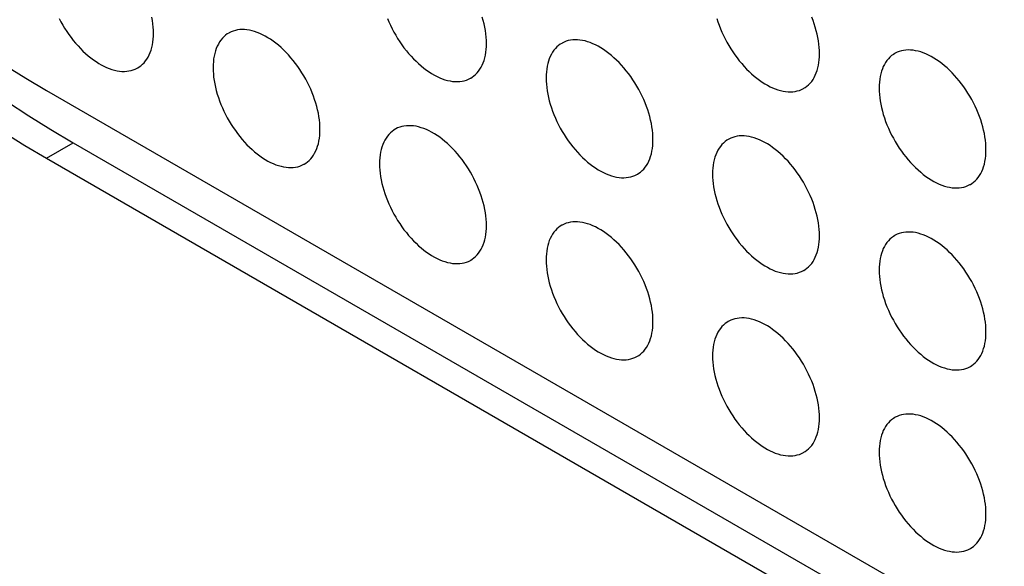
# Model space of a CAD drawing. Units: millimetres. Extents: x -48 to 48, y -241 to 241.
# Drawn here: x -23 to -10, y 110 to 117 of the extents above; entities that cross this region are included whole.
import ezdxf

# ---------------------------------------------------------------- set-up
doc = ezdxf.new("R2010")
doc.units = ezdxf.units.MM
doc.header["$LTSCALE"] = 16.335
doc.layers.add('ASSI', color=7, linetype='CONTINUOUS')

msp = doc.modelspace()

# ---------------------------------------------------------------- linework, layer by layer
at = {"layer": 'ASSI', "color": 7, "linetype": 'CONTINUOUS'}
for p, q in [((-22.179, 116.082), (7.873, 98.731)), ((-21.825, 115.388), (8.227, 98.037)), ((-22.179, 115.184), (7.873, 97.833))]:
    msp.add_line(p, q, dxfattribs=at)
at = {"layer": 'ASSI', "color": 250, "linetype": 'CONTINUOUS'}
msp.add_line((-22.179, 115.184), (-21.825, 115.388), dxfattribs=at)
at = {"layer": 'ASSI', "color": 7, "linetype": 'CONTINUOUS'}
for points in [[(-22.012, 117.033), (-21.989, 116.989), (-21.964, 116.946), (-21.938, 116.903), (-21.911, 116.861), (-21.883, 116.821), (-21.854, 116.781), (-21.824, 116.742), (-21.793, 116.705), (-21.761, 116.669), (-21.729, 116.634), (-21.696, 116.601), (-21.662, 116.57), (-21.628, 116.54), (-21.593, 116.512), (-21.558, 116.486), (-21.523, 116.462), (-21.488, 116.439), (-21.453, 116.419), (-21.418, 116.401), (-21.383, 116.384), (-21.348, 116.37), (-21.313, 116.358), (-21.279, 116.349), (-21.245, 116.341), (-21.212, 116.336), (-21.18, 116.333), (-21.148, 116.332), (-21.117, 116.334), (-21.087, 116.338), (-21.058, 116.344), (-21.03, 116.352), (-21.003, 116.363), (-20.977, 116.376), (-20.97, 116.379)], [(-20.763, 116.837), (-20.764, 116.878), (-20.767, 116.92), (-20.771, 116.963), (-20.777, 117.007), (-20.785, 117.051)], [(-17.668, 117.033), (-17.649, 116.988), (-17.629, 116.943), (-17.607, 116.898), (-17.583, 116.854), (-17.559, 116.811), (-17.533, 116.768), (-17.506, 116.726), (-17.478, 116.686), (-17.449, 116.646), (-17.418, 116.607), (-17.388, 116.57), (-17.356, 116.534), (-17.323, 116.499), (-17.29, 116.466), (-17.256, 116.435), (-17.222, 116.405), (-17.188, 116.377), (-17.153, 116.351), (-17.118, 116.326), (-17.083, 116.304), (-17.047, 116.284), (-17.012, 116.265), (-16.977, 116.249), (-16.942, 116.235), (-16.908, 116.223), (-16.873, 116.214), (-16.84, 116.206), (-16.807, 116.201), (-16.774, 116.198), (-16.742, 116.197), (-16.711, 116.199), (-16.681, 116.203), (-16.652, 116.209), (-16.624, 116.217), (-16.597, 116.228), (-16.571, 116.241), (-16.565, 116.244)], [(-16.358, 116.702), (-16.359, 116.743), (-16.361, 116.785), (-16.366, 116.828), (-16.372, 116.872), (-16.38, 116.916), (-16.389, 116.961), (-16.4, 117.006), (-16.413, 117.051)], [(-13.311, 117.034), (-13.297, 116.989), (-13.28, 116.943), (-13.263, 116.898), (-13.244, 116.852), (-13.223, 116.808), (-13.201, 116.763), (-13.178, 116.719), (-13.153, 116.676), (-13.127, 116.633), (-13.1, 116.591), (-13.072, 116.55), (-13.043, 116.511), (-13.013, 116.472), (-12.982, 116.435), (-12.95, 116.399), (-12.918, 116.364), (-12.885, 116.331), (-12.851, 116.3), (-12.817, 116.27), (-12.782, 116.242), (-12.747, 116.216), (-12.712, 116.191), (-12.677, 116.169), (-12.642, 116.149), (-12.607, 116.13), (-12.572, 116.114), (-12.537, 116.1), (-12.502, 116.088), (-12.468, 116.078), (-12.434, 116.071), (-12.401, 116.066), (-12.369, 116.063), (-12.337, 116.062), (-12.306, 116.064), (-12.276, 116.068), (-12.247, 116.074), (-12.219, 116.082), (-12.192, 116.093), (-12.166, 116.105), (-12.159, 116.109)], [(-11.952, 116.567), (-11.953, 116.608), (-11.956, 116.65), (-11.96, 116.693), (-11.966, 116.737), (-11.974, 116.781), (-11.984, 116.826), (-11.995, 116.871), (-12.008, 116.916), (-12.022, 116.961), (-12.038, 117.007), (-12.056, 117.052)], [(-20.97, 116.379), (-20.952, 116.391), (-20.929, 116.408), (-20.907, 116.427), (-20.886, 116.448), (-20.867, 116.471), (-20.849, 116.496), (-20.833, 116.523), (-20.819, 116.552), (-20.806, 116.582), (-20.795, 116.614), (-20.785, 116.648), (-20.777, 116.683), (-20.771, 116.72), (-20.767, 116.758), (-20.764, 116.797), (-20.763, 116.837)], [(-19.768, 116.839), (-19.786, 116.828), (-19.809, 116.811), (-19.831, 116.792), (-19.852, 116.771), (-19.871, 116.747), (-19.889, 116.722), (-19.905, 116.695), (-19.919, 116.667), (-19.932, 116.636), (-19.943, 116.604), (-19.953, 116.571), (-19.961, 116.535), (-19.967, 116.499), (-19.971, 116.461), (-19.974, 116.422), (-19.975, 116.382)], [(-18.561, 115.565), (-18.561, 115.606), (-18.564, 115.649), (-18.568, 115.691), (-18.575, 115.735), (-18.582, 115.779), (-18.592, 115.824), (-18.603, 115.869), (-18.616, 115.914), (-18.631, 115.96), (-18.647, 116.005), (-18.664, 116.051), (-18.683, 116.096), (-18.704, 116.141), (-18.726, 116.185), (-18.749, 116.229), (-18.774, 116.273), (-18.8, 116.315), (-18.827, 116.357), (-18.855, 116.398), (-18.884, 116.438), (-18.914, 116.476), (-18.945, 116.514), (-18.977, 116.55), (-19.009, 116.584), (-19.042, 116.617), (-19.076, 116.649), (-19.11, 116.679), (-19.145, 116.707), (-19.18, 116.733), (-19.215, 116.757), (-19.25, 116.779), (-19.285, 116.8), (-19.321, 116.818), (-19.356, 116.834), (-19.391, 116.848), (-19.425, 116.86), (-19.459, 116.87), (-19.493, 116.877), (-19.526, 116.883), (-19.558, 116.885), (-19.59, 116.886), (-19.621, 116.885), (-19.651, 116.881), (-19.68, 116.875), (-19.709, 116.866), (-19.736, 116.856), (-19.761, 116.843), (-19.768, 116.839)], [(-14.155, 115.43), (-14.156, 115.471), (-14.159, 115.513), (-14.163, 115.556), (-14.169, 115.6), (-14.177, 115.644), (-14.186, 115.689), (-14.198, 115.734), (-14.211, 115.779), (-14.225, 115.825), (-14.241, 115.87), (-14.259, 115.916), (-14.278, 115.961), (-14.299, 116.006), (-14.321, 116.05), (-14.344, 116.094), (-14.368, 116.138), (-14.394, 116.18), (-14.421, 116.222), (-14.449, 116.263), (-14.479, 116.303), (-14.509, 116.341), (-14.54, 116.379), (-14.571, 116.415), (-14.604, 116.449), (-14.637, 116.482), (-14.671, 116.514), (-14.705, 116.543), (-14.739, 116.571), (-14.774, 116.598), (-14.809, 116.622), (-14.845, 116.644), (-14.88, 116.665), (-14.915, 116.683), (-14.95, 116.699), (-14.985, 116.713), (-15.02, 116.725), (-15.054, 116.735), (-15.087, 116.742), (-15.121, 116.747), (-15.153, 116.75), (-15.185, 116.751), (-15.216, 116.749), (-15.246, 116.746), (-15.275, 116.74), (-15.303, 116.731), (-15.33, 116.721), (-15.356, 116.708), (-15.362, 116.704)], [(-16.565, 116.244), (-16.547, 116.255), (-16.523, 116.273), (-16.501, 116.292), (-16.481, 116.313), (-16.462, 116.336), (-16.444, 116.361), (-16.428, 116.388), (-16.413, 116.417), (-16.4, 116.447), (-16.389, 116.479), (-16.38, 116.513), (-16.372, 116.548), (-16.366, 116.585), (-16.361, 116.622), (-16.359, 116.661), (-16.358, 116.702)], [(-15.362, 116.704), (-15.381, 116.693), (-15.404, 116.676), (-15.426, 116.657), (-15.446, 116.636), (-15.466, 116.612), (-15.483, 116.587), (-15.499, 116.56), (-15.514, 116.532), (-15.527, 116.501), (-15.538, 116.469), (-15.547, 116.435), (-15.555, 116.4), (-15.561, 116.364), (-15.566, 116.326), (-15.568, 116.287), (-15.569, 116.247)], [(-9.75, 115.295), (-9.75, 115.336), (-9.753, 115.378), (-9.757, 115.421), (-9.764, 115.465), (-9.771, 115.509), (-9.781, 115.554), (-9.792, 115.599), (-9.805, 115.644), (-9.82, 115.69), (-9.836, 115.735), (-9.853, 115.781), (-9.872, 115.826), (-9.893, 115.871), (-9.915, 115.915), (-9.938, 115.959), (-9.963, 116.003), (-9.989, 116.045), (-10.016, 116.087), (-10.044, 116.128), (-10.073, 116.168), (-10.103, 116.206), (-10.134, 116.243), (-10.166, 116.279), (-10.198, 116.314), (-10.231, 116.347), (-10.265, 116.379), (-10.299, 116.408), (-10.334, 116.436), (-10.369, 116.463), (-10.404, 116.487), (-10.439, 116.509), (-10.474, 116.53), (-10.51, 116.548), (-10.545, 116.564), (-10.579, 116.578), (-10.614, 116.59), (-10.648, 116.6), (-10.682, 116.607), (-10.715, 116.612), (-10.747, 116.615), (-10.779, 116.616), (-10.81, 116.614), (-10.84, 116.611), (-10.869, 116.604), (-10.898, 116.596), (-10.925, 116.585), (-10.95, 116.573), (-10.957, 116.569)], [(-12.159, 116.109), (-12.141, 116.12), (-12.118, 116.137), (-12.096, 116.157), (-12.075, 116.178), (-12.056, 116.201), (-12.038, 116.226), (-12.022, 116.253), (-12.008, 116.282), (-11.995, 116.312), (-11.984, 116.344), (-11.974, 116.378), (-11.966, 116.413), (-11.96, 116.45), (-11.956, 116.487), (-11.953, 116.526), (-11.952, 116.567)], [(-10.957, 116.569), (-10.975, 116.558), (-10.998, 116.541), (-11.02, 116.522), (-11.041, 116.5), (-11.06, 116.477), (-11.078, 116.452), (-11.094, 116.425), (-11.108, 116.397), (-11.121, 116.366), (-11.132, 116.334), (-11.142, 116.3), (-11.15, 116.265), (-11.156, 116.229), (-11.16, 116.191), (-11.163, 116.152), (-11.164, 116.111)], [(-22.728, 116.416), (-22.453, 116.245), (-22.179, 116.082)], [(-19.975, 116.382), (-19.974, 116.34), (-19.971, 116.298), (-19.967, 116.255), (-19.961, 116.212), (-19.953, 116.168), (-19.943, 116.123), (-19.932, 116.078), (-19.919, 116.032), (-19.905, 115.987), (-19.889, 115.941), (-19.871, 115.896), (-19.852, 115.851), (-19.831, 115.806), (-19.809, 115.761), (-19.786, 115.717), (-19.761, 115.674), (-19.736, 115.631), (-19.709, 115.59), (-19.68, 115.549), (-19.651, 115.509), (-19.621, 115.47), (-19.59, 115.433), (-19.558, 115.397), (-19.526, 115.363), (-19.493, 115.329), (-19.459, 115.298), (-19.425, 115.268), (-19.391, 115.24), (-19.356, 115.214), (-19.321, 115.19), (-19.285, 115.167), (-19.25, 115.147), (-19.215, 115.129), (-19.18, 115.112), (-19.145, 115.098), (-19.11, 115.087), (-19.076, 115.077), (-19.042, 115.069), (-19.009, 115.064), (-18.977, 115.061), (-18.945, 115.061), (-18.914, 115.062), (-18.884, 115.066), (-18.855, 115.072), (-18.827, 115.08), (-18.8, 115.091), (-18.774, 115.104), (-18.768, 115.107)], [(-15.569, 116.247), (-15.568, 116.205), (-15.566, 116.163), (-15.561, 116.12), (-15.555, 116.077), (-15.547, 116.032), (-15.538, 115.988), (-15.527, 115.943), (-15.514, 115.897), (-15.499, 115.852), (-15.483, 115.806), (-15.466, 115.761), (-15.446, 115.716), (-15.426, 115.671), (-15.404, 115.626), (-15.381, 115.582), (-15.356, 115.539), (-15.33, 115.496), (-15.303, 115.454), (-15.275, 115.414), (-15.246, 115.374), (-15.216, 115.335), (-15.185, 115.298), (-15.153, 115.262), (-15.121, 115.227), (-15.087, 115.194), (-15.054, 115.163), (-15.02, 115.133), (-14.985, 115.105), (-14.95, 115.079), (-14.915, 115.055), (-14.88, 115.032), (-14.845, 115.012), (-14.809, 114.994), (-14.774, 114.977), (-14.739, 114.963), (-14.705, 114.951), (-14.671, 114.942), (-14.637, 114.934), (-14.604, 114.929), (-14.571, 114.926), (-14.54, 114.925), (-14.509, 114.927), (-14.479, 114.931), (-14.449, 114.937), (-14.421, 114.945), (-14.394, 114.956), (-14.368, 114.969), (-14.362, 114.972)], [(-11.164, 116.111), (-11.163, 116.07), (-11.16, 116.028), (-11.156, 115.985), (-11.15, 115.942), (-11.142, 115.897), (-11.132, 115.853), (-11.121, 115.808), (-11.108, 115.762), (-11.094, 115.717), (-11.078, 115.671), (-11.06, 115.626), (-11.041, 115.581), (-11.02, 115.536), (-10.998, 115.491), (-10.975, 115.447), (-10.95, 115.404), (-10.925, 115.361), (-10.898, 115.319), (-10.869, 115.279), (-10.84, 115.239), (-10.81, 115.2), (-10.779, 115.163), (-10.747, 115.127), (-10.715, 115.092), (-10.682, 115.059), (-10.648, 115.028), (-10.614, 114.998), (-10.579, 114.97), (-10.545, 114.944), (-10.51, 114.919), (-10.474, 114.897), (-10.439, 114.877), (-10.404, 114.858), (-10.369, 114.842), (-10.334, 114.828), (-10.299, 114.816), (-10.265, 114.807), (-10.231, 114.799), (-10.198, 114.794), (-10.166, 114.791), (-10.134, 114.79), (-10.103, 114.792), (-10.073, 114.796), (-10.044, 114.802), (-10.016, 114.81), (-9.989, 114.821), (-9.963, 114.834), (-9.957, 114.837)], [(-22.707, 115.937), (-22.414, 115.746), (-22.12, 115.563), (-21.825, 115.388)], [(-22.753, 115.533), (-22.466, 115.354), (-22.179, 115.184)], [(-18.768, 115.107), (-18.749, 115.119), (-18.726, 115.136), (-18.704, 115.155), (-18.683, 115.176), (-18.664, 115.199), (-18.647, 115.224), (-18.631, 115.251), (-18.616, 115.28), (-18.603, 115.311), (-18.592, 115.343), (-18.582, 115.376), (-18.575, 115.411), (-18.568, 115.448), (-18.564, 115.486), (-18.561, 115.525), (-18.561, 115.565)], [(-17.565, 115.568), (-17.583, 115.556), (-17.607, 115.539), (-17.629, 115.52), (-17.649, 115.499), (-17.668, 115.476), (-17.686, 115.451), (-17.702, 115.424), (-17.717, 115.395), (-17.729, 115.364), (-17.741, 115.332), (-17.75, 115.299), (-17.758, 115.263), (-17.764, 115.227), (-17.769, 115.189), (-17.771, 115.15), (-17.772, 115.11)], [(-16.358, 114.293), (-16.359, 114.335), (-16.361, 114.377), (-16.366, 114.42), (-16.372, 114.463), (-16.38, 114.507), (-16.389, 114.552), (-16.4, 114.597), (-16.413, 114.642), (-16.428, 114.688), (-16.444, 114.733), (-16.462, 114.779), (-16.481, 114.824), (-16.501, 114.869), (-16.523, 114.914), (-16.547, 114.958), (-16.571, 115.001), (-16.597, 115.044), (-16.624, 115.085), (-16.652, 115.126), (-16.681, 115.166), (-16.711, 115.204), (-16.742, 115.242), (-16.774, 115.278), (-16.807, 115.312), (-16.84, 115.345), (-16.873, 115.377), (-16.908, 115.407), (-16.942, 115.435), (-16.977, 115.461), (-17.012, 115.485), (-17.047, 115.508), (-17.083, 115.528), (-17.118, 115.546), (-17.153, 115.562), (-17.188, 115.576), (-17.222, 115.588), (-17.256, 115.598), (-17.29, 115.606), (-17.323, 115.611), (-17.356, 115.614), (-17.388, 115.614), (-17.418, 115.613), (-17.449, 115.609), (-17.478, 115.603), (-17.506, 115.594), (-17.533, 115.584), (-17.559, 115.571), (-17.565, 115.568)], [(-14.362, 114.972), (-14.344, 114.984), (-14.321, 115.001), (-14.299, 115.02), (-14.278, 115.041), (-14.259, 115.064), (-14.241, 115.089), (-14.225, 115.116), (-14.211, 115.145), (-14.198, 115.175), (-14.186, 115.207), (-14.177, 115.241), (-14.169, 115.276), (-14.163, 115.313), (-14.159, 115.351), (-14.156, 115.39), (-14.155, 115.43)], [(-13.159, 115.432), (-13.178, 115.421), (-13.201, 115.404), (-13.223, 115.385), (-13.244, 115.364), (-13.263, 115.341), (-13.28, 115.315), (-13.297, 115.289), (-13.311, 115.26), (-13.324, 115.229), (-13.335, 115.197), (-13.345, 115.164), (-13.353, 115.128), (-13.359, 115.092), (-13.363, 115.054), (-13.366, 115.015), (-13.367, 114.975)], [(-11.952, 114.158), (-11.953, 114.2), (-11.956, 114.242), (-11.96, 114.284), (-11.966, 114.328), (-11.974, 114.372), (-11.984, 114.417), (-11.995, 114.462), (-12.008, 114.507), (-12.022, 114.553), (-12.038, 114.598), (-12.056, 114.644), (-12.075, 114.689), (-12.096, 114.734), (-12.118, 114.779), (-12.141, 114.822), (-12.166, 114.866), (-12.192, 114.908), (-12.219, 114.95), (-12.247, 114.991), (-12.276, 115.031), (-12.306, 115.069), (-12.337, 115.107), (-12.369, 115.143), (-12.401, 115.177), (-12.434, 115.21), (-12.468, 115.242), (-12.502, 115.272), (-12.537, 115.3), (-12.572, 115.326), (-12.607, 115.35), (-12.642, 115.372), (-12.677, 115.393), (-12.712, 115.411), (-12.747, 115.427), (-12.782, 115.441), (-12.817, 115.453), (-12.851, 115.463), (-12.885, 115.47), (-12.918, 115.476), (-12.95, 115.479), (-12.982, 115.479), (-13.013, 115.478), (-13.043, 115.474), (-13.072, 115.468), (-13.1, 115.459), (-13.127, 115.449), (-13.153, 115.436), (-13.159, 115.432)], [(-9.957, 114.837), (-9.938, 114.849), (-9.915, 114.866), (-9.893, 114.885), (-9.872, 114.906), (-9.853, 114.929), (-9.836, 114.954), (-9.82, 114.981), (-9.805, 115.01), (-9.792, 115.04), (-9.781, 115.072), (-9.771, 115.106), (-9.764, 115.141), (-9.757, 115.178), (-9.753, 115.216), (-9.75, 115.255), (-9.75, 115.295)], [(-17.772, 115.11), (-17.771, 115.068), (-17.769, 115.026), (-17.764, 114.984), (-17.758, 114.94), (-17.75, 114.896), (-17.741, 114.851), (-17.729, 114.806), (-17.717, 114.761), (-17.702, 114.715), (-17.686, 114.67), (-17.668, 114.624), (-17.649, 114.579), (-17.629, 114.534), (-17.607, 114.489), (-17.583, 114.445), (-17.559, 114.402), (-17.533, 114.359), (-17.506, 114.318), (-17.478, 114.277), (-17.449, 114.237), (-17.418, 114.199), (-17.388, 114.161), (-17.356, 114.125), (-17.323, 114.091), (-17.29, 114.058), (-17.256, 114.026), (-17.222, 113.996), (-17.188, 113.968), (-17.153, 113.942), (-17.118, 113.918), (-17.083, 113.896), (-17.047, 113.875), (-17.012, 113.857), (-16.977, 113.841), (-16.942, 113.827), (-16.908, 113.815), (-16.873, 113.805), (-16.84, 113.798), (-16.807, 113.792), (-16.774, 113.789), (-16.742, 113.789), (-16.711, 113.79), (-16.681, 113.794), (-16.652, 113.8), (-16.624, 113.809), (-16.597, 113.819), (-16.571, 113.832), (-16.565, 113.836)], [(-13.367, 114.975), (-13.366, 114.933), (-13.363, 114.891), (-13.359, 114.848), (-13.353, 114.805), (-13.345, 114.761), (-13.335, 114.716), (-13.324, 114.671), (-13.311, 114.625), (-13.297, 114.58), (-13.28, 114.535), (-13.263, 114.489), (-13.244, 114.444), (-13.223, 114.399), (-13.201, 114.354), (-13.178, 114.31), (-13.153, 114.267), (-13.127, 114.224), (-13.1, 114.183), (-13.072, 114.142), (-13.043, 114.102), (-13.013, 114.063), (-12.982, 114.026), (-12.95, 113.99), (-12.918, 113.956), (-12.885, 113.923), (-12.851, 113.891), (-12.817, 113.861), (-12.782, 113.833), (-12.747, 113.807), (-12.712, 113.783), (-12.677, 113.76), (-12.642, 113.74), (-12.607, 113.722), (-12.572, 113.706), (-12.537, 113.691), (-12.502, 113.68), (-12.468, 113.67), (-12.434, 113.662), (-12.401, 113.657), (-12.369, 113.654), (-12.337, 113.654), (-12.306, 113.655), (-12.276, 113.659), (-12.247, 113.665), (-12.219, 113.674), (-12.192, 113.684), (-12.166, 113.697), (-12.159, 113.7)], [(-16.565, 113.836), (-16.547, 113.847), (-16.523, 113.864), (-16.501, 113.883), (-16.481, 113.904), (-16.462, 113.927), (-16.444, 113.953), (-16.428, 113.979), (-16.413, 114.008), (-16.4, 114.039), (-16.389, 114.071), (-16.38, 114.104), (-16.372, 114.14), (-16.366, 114.176), (-16.361, 114.214), (-16.359, 114.253), (-16.358, 114.293)], [(-15.362, 114.296), (-15.381, 114.284), (-15.404, 114.267), (-15.426, 114.248), (-15.446, 114.227), (-15.466, 114.204), (-15.483, 114.179), (-15.499, 114.152), (-15.514, 114.123), (-15.527, 114.093), (-15.538, 114.06), (-15.547, 114.027), (-15.555, 113.992), (-15.561, 113.955), (-15.566, 113.917), (-15.568, 113.878), (-15.569, 113.838)], [(-14.155, 113.021), (-14.156, 113.063), (-14.159, 113.105), (-14.163, 113.148), (-14.169, 113.191), (-14.177, 113.236), (-14.186, 113.28), (-14.198, 113.325), (-14.211, 113.371), (-14.225, 113.416), (-14.241, 113.462), (-14.259, 113.507), (-14.278, 113.552), (-14.299, 113.597), (-14.321, 113.642), (-14.344, 113.686), (-14.368, 113.729), (-14.394, 113.772), (-14.421, 113.813), (-14.449, 113.854), (-14.479, 113.894), (-14.509, 113.933), (-14.54, 113.97), (-14.571, 114.006), (-14.604, 114.041), (-14.637, 114.074), (-14.671, 114.105), (-14.705, 114.135), (-14.739, 114.163), (-14.774, 114.189), (-14.809, 114.213), (-14.845, 114.236), (-14.88, 114.256), (-14.915, 114.274), (-14.95, 114.291), (-14.985, 114.305), (-15.02, 114.317), (-15.054, 114.326), (-15.087, 114.334), (-15.121, 114.339), (-15.153, 114.342), (-15.185, 114.342), (-15.216, 114.341), (-15.246, 114.337), (-15.275, 114.331), (-15.303, 114.323), (-15.33, 114.312), (-15.356, 114.299), (-15.362, 114.296)], [(-12.159, 113.7), (-12.141, 113.712), (-12.118, 113.729), (-12.096, 113.748), (-12.075, 113.769), (-12.056, 113.792), (-12.038, 113.817), (-12.022, 113.844), (-12.008, 113.873), (-11.995, 113.904), (-11.984, 113.936), (-11.974, 113.969), (-11.966, 114.005), (-11.96, 114.041), (-11.956, 114.079), (-11.953, 114.118), (-11.952, 114.158)], [(-10.957, 114.161), (-10.975, 114.149), (-10.998, 114.132), (-11.02, 114.113), (-11.041, 114.092), (-11.06, 114.069), (-11.078, 114.044), (-11.094, 114.017), (-11.108, 113.988), (-11.121, 113.957), (-11.132, 113.925), (-11.142, 113.892), (-11.15, 113.857), (-11.156, 113.82), (-11.16, 113.782), (-11.163, 113.743), (-11.164, 113.703)], [(-9.75, 112.886), (-9.75, 112.928), (-9.753, 112.97), (-9.757, 113.013), (-9.764, 113.056), (-9.771, 113.1), (-9.781, 113.145), (-9.792, 113.19), (-9.805, 113.236), (-9.82, 113.281), (-9.836, 113.326), (-9.853, 113.372), (-9.872, 113.417), (-9.893, 113.462), (-9.915, 113.507), (-9.938, 113.551), (-9.963, 113.594), (-9.989, 113.637), (-10.016, 113.678), (-10.044, 113.719), (-10.073, 113.759), (-10.103, 113.798), (-10.134, 113.835), (-10.166, 113.871), (-10.198, 113.905), (-10.231, 113.938), (-10.265, 113.97), (-10.299, 114), (-10.334, 114.028), (-10.369, 114.054), (-10.404, 114.078), (-10.439, 114.101), (-10.474, 114.121), (-10.51, 114.139), (-10.545, 114.155), (-10.579, 114.17), (-10.614, 114.181), (-10.648, 114.191), (-10.682, 114.199), (-10.715, 114.204), (-10.747, 114.207), (-10.779, 114.207), (-10.81, 114.206), (-10.84, 114.202), (-10.869, 114.196), (-10.898, 114.187), (-10.925, 114.177), (-10.95, 114.164), (-10.957, 114.161)], [(-15.569, 113.838), (-15.568, 113.797), (-15.566, 113.754), (-15.561, 113.712), (-15.555, 113.668), (-15.547, 113.624), (-15.538, 113.579), (-15.527, 113.534), (-15.514, 113.489), (-15.499, 113.443), (-15.483, 113.398), (-15.466, 113.352), (-15.446, 113.307), (-15.426, 113.262), (-15.404, 113.218), (-15.381, 113.174), (-15.356, 113.13), (-15.33, 113.088), (-15.303, 113.046), (-15.275, 113.005), (-15.246, 112.965), (-15.216, 112.927), (-15.185, 112.889), (-15.153, 112.853), (-15.121, 112.819), (-15.087, 112.786), (-15.054, 112.754), (-15.02, 112.725), (-14.985, 112.697), (-14.95, 112.67), (-14.915, 112.646), (-14.88, 112.624), (-14.845, 112.603), (-14.809, 112.585), (-14.774, 112.569), (-14.739, 112.555), (-14.705, 112.543), (-14.671, 112.533), (-14.637, 112.526), (-14.604, 112.52), (-14.571, 112.518), (-14.54, 112.517), (-14.509, 112.518), (-14.479, 112.522), (-14.449, 112.528), (-14.421, 112.537), (-14.394, 112.547), (-14.368, 112.56), (-14.362, 112.564)], [(-11.164, 113.703), (-11.163, 113.661), (-11.16, 113.619), (-11.156, 113.577), (-11.15, 113.533), (-11.142, 113.489), (-11.132, 113.444), (-11.121, 113.399), (-11.108, 113.354), (-11.094, 113.308), (-11.078, 113.263), (-11.06, 113.217), (-11.041, 113.172), (-11.02, 113.127), (-10.998, 113.082), (-10.975, 113.039), (-10.95, 112.995), (-10.925, 112.953), (-10.898, 112.911), (-10.869, 112.87), (-10.84, 112.83), (-10.81, 112.792), (-10.779, 112.754), (-10.747, 112.718), (-10.715, 112.684), (-10.682, 112.651), (-10.648, 112.619), (-10.614, 112.589), (-10.579, 112.561), (-10.545, 112.535), (-10.51, 112.511), (-10.474, 112.489), (-10.439, 112.468), (-10.404, 112.45), (-10.369, 112.434), (-10.334, 112.42), (-10.299, 112.408), (-10.265, 112.398), (-10.231, 112.391), (-10.198, 112.385), (-10.166, 112.382), (-10.134, 112.382), (-10.103, 112.383), (-10.073, 112.387), (-10.044, 112.393), (-10.016, 112.402), (-9.989, 112.412), (-9.963, 112.425), (-9.957, 112.429)], [(-11.952, 111.75), (-11.953, 111.791), (-11.956, 111.833), (-11.96, 111.876), (-11.966, 111.919), (-11.974, 111.964), (-11.984, 112.008), (-11.995, 112.053), (-12.008, 112.099), (-12.022, 112.144), (-12.038, 112.19), (-12.056, 112.235), (-12.075, 112.28), (-12.096, 112.325), (-12.118, 112.37), (-12.141, 112.414), (-12.166, 112.457), (-12.192, 112.5), (-12.219, 112.542), (-12.247, 112.582), (-12.276, 112.622), (-12.306, 112.661), (-12.337, 112.698), (-12.369, 112.734), (-12.401, 112.769), (-12.434, 112.802), (-12.468, 112.833), (-12.502, 112.863), (-12.537, 112.891), (-12.572, 112.917), (-12.607, 112.942), (-12.642, 112.964), (-12.677, 112.984), (-12.712, 113.003), (-12.747, 113.019), (-12.782, 113.033), (-12.817, 113.045), (-12.851, 113.054), (-12.885, 113.062), (-12.918, 113.067), (-12.95, 113.07), (-12.982, 113.071), (-13.013, 113.069), (-13.043, 113.065), (-13.072, 113.059), (-13.1, 113.051), (-13.127, 113.04), (-13.153, 113.027), (-13.159, 113.024)], [(-14.362, 112.564), (-14.344, 112.575), (-14.321, 112.592), (-14.299, 112.611), (-14.278, 112.632), (-14.259, 112.656), (-14.241, 112.681), (-14.225, 112.708), (-14.211, 112.736), (-14.198, 112.767), (-14.186, 112.799), (-14.177, 112.833), (-14.169, 112.868), (-14.163, 112.904), (-14.159, 112.942), (-14.156, 112.981), (-14.155, 113.021)], [(-13.159, 113.024), (-13.178, 113.012), (-13.201, 112.995), (-13.223, 112.976), (-13.244, 112.955), (-13.263, 112.932), (-13.28, 112.907), (-13.297, 112.88), (-13.311, 112.851), (-13.324, 112.821), (-13.335, 112.789), (-13.345, 112.755), (-13.353, 112.72), (-13.359, 112.683), (-13.363, 112.646), (-13.366, 112.606), (-13.367, 112.566)], [(-9.957, 112.429), (-9.938, 112.44), (-9.915, 112.457), (-9.893, 112.476), (-9.872, 112.497), (-9.853, 112.52), (-9.836, 112.546), (-9.82, 112.572), (-9.805, 112.601), (-9.792, 112.632), (-9.781, 112.664), (-9.771, 112.697), (-9.764, 112.733), (-9.757, 112.769), (-9.753, 112.807), (-9.75, 112.846), (-9.75, 112.886)], [(-13.367, 112.566), (-13.366, 112.525), (-13.363, 112.483), (-13.359, 112.44), (-13.353, 112.396), (-13.345, 112.352), (-13.335, 112.307), (-13.324, 112.262), (-13.311, 112.217), (-13.297, 112.171), (-13.28, 112.126), (-13.263, 112.08), (-13.244, 112.035), (-13.223, 111.99), (-13.201, 111.946), (-13.178, 111.902), (-13.153, 111.858), (-13.127, 111.816), (-13.1, 111.774), (-13.072, 111.733), (-13.043, 111.693), (-13.013, 111.655), (-12.982, 111.618), (-12.95, 111.582), (-12.918, 111.547), (-12.885, 111.514), (-12.851, 111.482), (-12.817, 111.453), (-12.782, 111.425), (-12.747, 111.398), (-12.712, 111.374), (-12.677, 111.352), (-12.642, 111.331), (-12.607, 111.313), (-12.572, 111.297), (-12.537, 111.283), (-12.502, 111.271), (-12.468, 111.261), (-12.434, 111.254), (-12.401, 111.249), (-12.369, 111.246), (-12.337, 111.245), (-12.306, 111.247), (-12.276, 111.25), (-12.247, 111.257), (-12.219, 111.265), (-12.192, 111.276), (-12.166, 111.288), (-12.159, 111.292)], [(-9.75, 110.478), (-9.75, 110.519), (-9.753, 110.561), (-9.757, 110.604), (-9.764, 110.648), (-9.771, 110.692), (-9.781, 110.737), (-9.792, 110.782), (-9.805, 110.827), (-9.82, 110.872), (-9.836, 110.918), (-9.853, 110.963), (-9.872, 111.009), (-9.893, 111.053), (-9.915, 111.098), (-9.938, 111.142), (-9.963, 111.185), (-9.989, 111.228), (-10.016, 111.27), (-10.044, 111.311), (-10.073, 111.35), (-10.103, 111.389), (-10.134, 111.426), (-10.166, 111.462), (-10.198, 111.497), (-10.231, 111.53), (-10.265, 111.561), (-10.299, 111.591), (-10.334, 111.619), (-10.369, 111.645), (-10.404, 111.67), (-10.439, 111.692), (-10.474, 111.712), (-10.51, 111.731), (-10.545, 111.747), (-10.579, 111.761), (-10.614, 111.773), (-10.648, 111.783), (-10.682, 111.79), (-10.715, 111.795), (-10.747, 111.798), (-10.779, 111.799), (-10.81, 111.797), (-10.84, 111.793), (-10.869, 111.787), (-10.898, 111.779), (-10.925, 111.768), (-10.95, 111.756), (-10.957, 111.752)], [(-12.159, 111.292), (-12.141, 111.303), (-12.118, 111.32), (-12.096, 111.339), (-12.075, 111.361), (-12.056, 111.384), (-12.038, 111.409), (-12.022, 111.436), (-12.008, 111.464), (-11.995, 111.495), (-11.984, 111.527), (-11.974, 111.561), (-11.966, 111.596), (-11.96, 111.632), (-11.956, 111.67), (-11.953, 111.709), (-11.952, 111.75)], [(-10.957, 111.752), (-10.975, 111.741), (-10.998, 111.724), (-11.02, 111.704), (-11.041, 111.683), (-11.06, 111.66), (-11.078, 111.635), (-11.094, 111.608), (-11.108, 111.579), (-11.121, 111.549), (-11.132, 111.517), (-11.142, 111.483), (-11.15, 111.448), (-11.156, 111.411), (-11.16, 111.374), (-11.163, 111.335), (-11.164, 111.294)], [(-11.164, 111.294), (-11.163, 111.253), (-11.16, 111.211), (-11.156, 111.168), (-11.15, 111.124), (-11.142, 111.08), (-11.132, 111.035), (-11.121, 110.99), (-11.108, 110.945), (-11.094, 110.9), (-11.078, 110.854), (-11.06, 110.809), (-11.041, 110.763), (-11.02, 110.718), (-10.998, 110.674), (-10.975, 110.63), (-10.95, 110.587), (-10.925, 110.544), (-10.898, 110.502), (-10.869, 110.461), (-10.84, 110.422), (-10.81, 110.383), (-10.779, 110.346), (-10.747, 110.31), (-10.715, 110.275), (-10.682, 110.242), (-10.648, 110.211), (-10.614, 110.181), (-10.579, 110.153), (-10.545, 110.127), (-10.51, 110.102), (-10.474, 110.08), (-10.439, 110.06), (-10.404, 110.041), (-10.369, 110.025), (-10.334, 110.011), (-10.299, 109.999), (-10.265, 109.989), (-10.231, 109.982), (-10.198, 109.977), (-10.166, 109.974), (-10.134, 109.973), (-10.103, 109.975), (-10.073, 109.979), (-10.044, 109.985), (-10.016, 109.993), (-9.989, 110.004), (-9.963, 110.016), (-9.957, 110.02)], [(-9.957, 110.02), (-9.938, 110.031), (-9.915, 110.048), (-9.893, 110.068), (-9.872, 110.089), (-9.853, 110.112), (-9.836, 110.137), (-9.82, 110.164), (-9.805, 110.193), (-9.792, 110.223), (-9.781, 110.255), (-9.771, 110.289), (-9.764, 110.324), (-9.757, 110.361), (-9.753, 110.398), (-9.75, 110.437), (-9.75, 110.478)]]:
    msp.add_lwpolyline(points, dxfattribs=at)

doc.saveas('drawing.dxf')
